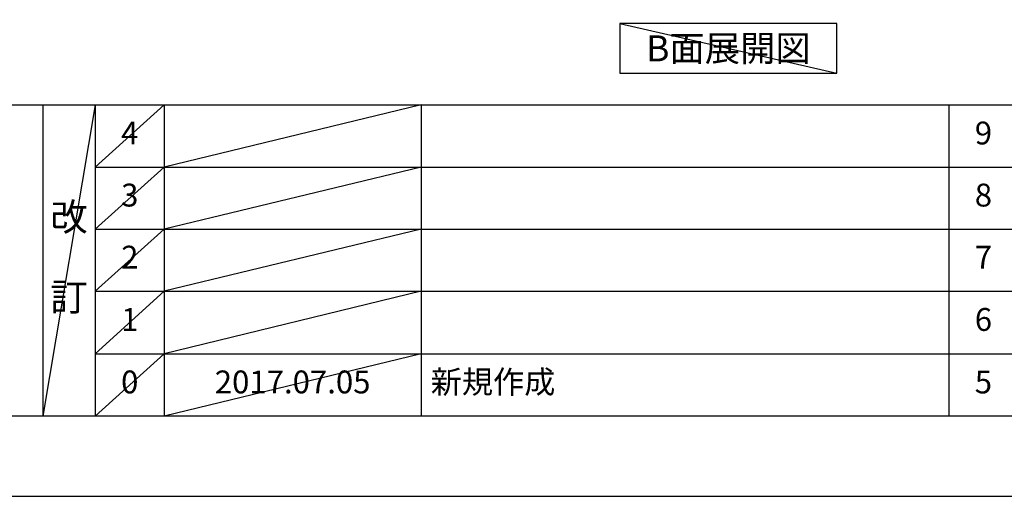
# Model space of a CAD drawing. Extents: x 55896 to 82369, y -11033 to -2163.
# Drawn here: x 60218 to 62804, y -11020 to -9769 of the extents above; entities that cross this region are included whole.
import ezdxf

# ---------------------------------------------------------------- set-up
doc = ezdxf.new("R2010")
doc.units = 0
doc.header["$LTSCALE"] = 50
doc.header["$MEASUREMENT"] = 0
doc.layers.get('DEFPOINTS').update_dxf_attribs({"color": 146, "linetype": 'CONTINUOUS'})
for name, color, linetype in [('160-文字', 254, 'CONTINUOUS'), ('190-図面外枠', 5, 'CONTINUOUS'), ('191-図面内枠', 4, 'CONTINUOUS')]:
    doc.layers.add(name, color=color, linetype=linetype)
doc.styles.add('KH001', font='txt')

# ---------------------------------------------------------------- blocks, each defined once
blk = doc.blocks.new('A$C5D946DDC')
at = {"layer": '190-図面外枠'}
blk.add_line((20519, 350.7), (271, 350.7), dxfattribs=at)
at = {"layer": 'DEFPOINTS'}
blk.add_lwpolyline([(0, 0), (20790, 0), (20790, 14700), (0, 14700)], close=True, dxfattribs=at)

msp = doc.modelspace()

# ---------------------------------------------------------------- linework, layer by layer
at = {"layer": '160-文字'}
msp.add_lwpolyline([(62364.99, -9778.95), (61794.96, -9778.95), (61794.96, -9909.38), (62364.99, -9909.38)], close=True, dxfattribs=at)
at = {"layer": '191-図面内枠'}
for p, q in [((56058.53, -9992.67), (68207.35, -9992.67)), ((60278.79, -9992.67), (60278.79, -10809.6)), ((60416.91, -9992.67), (60416.91, -10809.6)), ((60597.87, -9992.67), (60597.87, -10809.6)), ((61272.52, -9992.67), (61272.52, -10809.6)), ((62659.11, -9992.74), (62659.11, -10809.67)), ((60416.91, -10155.6), (64901.31, -10155.6)), ((60416.91, -10318.6), (64901.31, -10318.6)), ((60416.91, -10481.6), (64901.31, -10481.6)), ((60416.91, -10645.6), (64901.31, -10645.6))]:
    msp.add_line(p, q, dxfattribs=at)
at = {"layer": 'DEFPOINTS'}
for p, q in [((61794.96, -9778.95), (62364.99, -9909.38)), ((60416.91, -9992.67), (60278.79, -10809.6)), ((60597.87, -9992.67), (60416.91, -10155.67)), ((61272.52, -9992.67), (60597.87, -10155.6)), ((60597.87, -10155.6), (60416.91, -10318.6)), ((61272.52, -10155.6), (60597.87, -10318.6)), ((60597.87, -10318.6), (60416.91, -10481.6)), ((61272.52, -10318.6), (60597.87, -10481.6)), ((60597.87, -10481.6), (60416.91, -10645.6)), ((61272.52, -10481.6), (60597.87, -10645.6)), ((60597.87, -10645.6), (60416.91, -10809.6)), ((61272.52, -10645.6), (60597.87, -10809.6))]:
    msp.add_line(p, q, dxfattribs=at)

# ---------------------------------------------------------------- block references
at = {"layer": '190-図面外枠', "xscale": 0.5999999999985448, "yscale": 0.5999999999985448, "zscale": 0.5999999999985448}
msp.add_blockref('A$C5D946DDC', (55895.95, -11020), dxfattribs=at)

# ---------------------------------------------------------------- texts
at = {"layer": '160-文字', "insert": (62079.97, -9844.16), "char_height": 68, "attachment_point": 5, "style": 'KH001'}
msp.add_mtext('{\\fArial|b0|i0|c0|p32;B}面展開図', dxfattribs=at)
at = {"layer": '160-文字', "line_spacing_factor": 0.876232, "style": 'KH001'}
for s, insert, char_height, attachment_point in [('4', (60507.39, -10074.17), 60, 5), ('9', (62749.59, -10074.17), 60, 5), ('3', (60507.39, -10237.1), 60, 5), ('8', (62749.59, -10237.1), 60, 5), ('改\\P\\P訂', (60347.85, -10401.13), 72, 5), ('2', (60507.39, -10400.1), 60, 5), ('7', (62749.59, -10400.1), 60, 5), ('6', (62749.59, -10563.6), 60, 5), ('1', (60507.39, -10563.6), 60, 5), ('0', (60507.39, -10727.6), 60, 5), ('{2017.07.05}', (60935.19, -10727.6), 60, 5), ('新規作成', (61297.82, -10727.6), 60, 4), ('5', (62749.59, -10727.6), 60, 5)]:
    msp.add_mtext(s, dxfattribs=dict(at, insert=insert, char_height=char_height, attachment_point=attachment_point))

doc.saveas('drawing.dxf')
